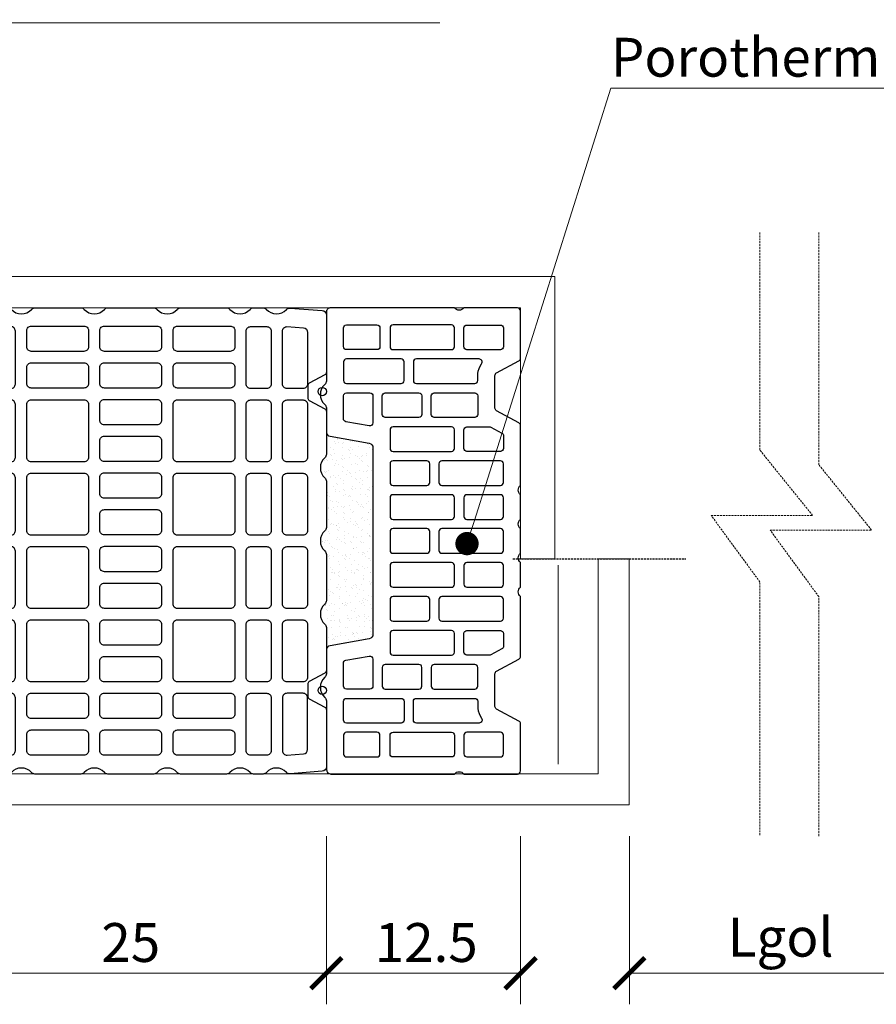
# Model space of a CAD drawing. Units: inches. Extents: x -37 to 28023, y -1489 to 7247.
# Drawn here: x 24195 to 24746, y 6031 to 6665 of the extents above; entities that cross this region are included whole.
import ezdxf
from ezdxf import colors
from ezdxf.entities.mleader import LeaderData, LeaderLine
from ezdxf.math import Vec2, Vec3

# ---------------------------------------------------------------- set-up
doc = ezdxf.new("R2010")
doc.units = ezdxf.units.IN
doc.header["$MEASUREMENT"] = 0
doc.linetypes.add('HIDDEN', pattern=[0.375, 0.25, -0.125])
for name, color, linetype in [('CARAMIZI', 35, 'Continuous'), ('CARAMIZI GOLURI', 35, 'Continuous'), ('MORTAR', 8, 'Continuous'), ('POLISTIREN', 8, 'Continuous')]:
    doc.layers.add(name, color=color, linetype=linetype)
for name, color, linetype, lineweight in [('COTE', 1, 'Continuous', 13), ('Linii subtiri', 130, 'Continuous', 13), ('R_multileader', 30, 'Continuous', 13), ('R_tencuiala', 8, 'Continuous', 9)]:
    doc.layers.add(name, color=color, linetype=linetype, lineweight=lineweight)
doc.styles.add('1_10', font='arial.ttf', dxfattribs={"height": 25})
doc.styles.get("Standard").update_dxf_attribs({"font": 'arial.ttf'})
doc.linetypes.add('BATTING', pattern='A,0.0001,-0.1,[134,ltypeshp.shx,S=0.1,R=0,X=-0.1,Y=0],-0.2,[134,ltypeshp.shx,S=0.1,R=180,X=0.1,Y=0],-0.1', length=0.4001)
doc.dimstyles.new('1_10', dxfattribs={"dimtxt": 25, "dimasz": 20, "dimexe": 20, "dimexo": 20, "dimgap": 7, "dimtad": 1, "dimdec": 4, "dimlfac": 0.1, "dimzin": 12, "dimdsep": 46, "dimtxsty": 'Standard', "dimblk": 'ARCHTICK', "dimcen": 0.09, "dimclrd": 256, "dimclre": 256, "dimclrt": 7, "dimadec": 0, "dimazin": 3, "dimtfac": 1, "dimtdec": 4, "dimtofl": 0, "dimtmove": 0, "dimatfit": 0, "dimfxl": 1, "dimtolj": 1, "dimtzin": 0, "dimlwd": -1, "dimlwe": -1, "dimarcsym": 0})

# ---------------------------------------------------------------- blocks, each defined once
blk = doc.blocks.new('25-30LIGHT')
at = {"layer": 'CARAMIZI'}
blk.add_lwpolyline([(4736.68, -3726.48, 0.447214), (4736.68, -3713.54, -0.213422), (4735.71, -3711.38), (4735.71, -3681.47, -0.213422), (4736.68, -3679.31, 0.447214), (4736.68, -3666.37, -0.213422), (4735.71, -3664.21), (4735.71, -3634.4, -0.213422), (4736.68, -3632.24, 0.447214), (4736.68, -3619.3, -0.213422), (4735.71, -3617.14), (4735.71, -3587.32, -0.213422), (4736.68, -3585.17, 0.447214), (4736.68, -3572.23, -0.213422), (4735.71, -3570.07), (4735.71, -3540.16, -0.213422), (4736.68, -3538, 0.447214), (4736.68, -3525.06, -0.213422), (4735.71, -3522.9), (4735.71, -3480.38, -0.391746), (4738.38, -3477.5), (4759.08, -3475.89, -0.230335), (4761.44, -3476.82, 0.443368), (4774.3, -3476.74, -0.213422), (4776.46, -3475.77), (4782.65, -3475.77, -0.213422), (4784.8, -3476.74, 0.447214), (4797.74, -3476.74, -0.213422), (4799.9, -3475.77), (4829.53, -3475.77, -0.213422), (4831.68, -3476.74, 0.447214), (4844.62, -3476.74, -0.213422), (4846.78, -3475.77), (4876.4, -3475.77, -0.213422), (4878.56, -3476.74, 0.447214), (4891.5, -3476.74, -0.213422), (4893.66, -3475.77), (4923.28, -3475.77, -0.213422), (4925.44, -3476.74, 0.447214), (4938.38, -3476.74, -0.213422), (4940.54, -3475.77), (4946.72, -3475.77, -0.213422), (4948.88, -3476.74, 0.447214), (4961.82, -3476.74, -0.213422), (4963.98, -3475.77), (4984.58, -3475.77, -0.414214), (4987.47, -3478.67), (4987.47, -3522.9, -0.213422), (4986.51, -3525.06, 0.447214), (4986.51, -3538, -0.213422), (4987.47, -3540.16), (4987.47, -3570.07, -0.213422), (4986.51, -3572.23, 0.447214), (4986.51, -3585.17, -0.213422), (4987.47, -3587.32), (4987.47, -3617.14, -0.213422), (4986.51, -3619.3, 0.447214), (4986.51, -3632.24, -0.213422), (4987.47, -3634.4), (4987.47, -3664.21, -0.213422), (4986.51, -3666.37, 0.447214), (4986.51, -3679.31, -0.213422), (4987.47, -3681.47), (4987.47, -3711.38, -0.213422), (4986.51, -3713.54, 0.447214), (4986.51, -3726.48, -0.213422), (4987.47, -3728.64), (4987.47, -3772.87, -0.414214), (4984.58, -3775.76), (4963.98, -3775.76, -0.213422), (4961.82, -3774.8, 0.447214), (4948.88, -3774.8, -0.213422), (4946.72, -3775.76), (4940.54, -3775.76, -0.213422), (4938.38, -3774.8, 0.447214), (4925.44, -3774.8, -0.213422), (4923.28, -3775.76), (4893.66, -3775.76, -0.213422), (4891.5, -3774.8, 0.447214), (4878.56, -3774.8, -0.213422), (4876.4, -3775.76), (4846.78, -3775.76, -0.213422), (4844.62, -3774.8, 0.447214), (4831.68, -3774.8, -0.213422), (4829.53, -3775.76), (4799.9, -3775.76, -0.213422), (4797.74, -3774.8, 0.447214), (4784.8, -3774.8, -0.213422), (4782.65, -3775.76), (4776.46, -3775.76, -0.213422), (4774.3, -3774.8, 0.443368), (4761.44, -3774.72, -0.230335), (4759.08, -3775.65), (4738.38, -3774.04, -0.391746), (4735.71, -3771.16), (4735.71, -3728.64, -0.213422)], format="xyb", close=True, dxfattribs=at)
at = {"layer": 'CARAMIZI GOLURI'}
for points in [[(4761.08, -3487.83), (4750.44, -3488.66, 0.391746), (4747.77, -3491.54), (4747.77, -3524.8, 0.414214), (4750.66, -3527.7), (4760.98, -3527.7, 0.414214), (4763.88, -3524.8), (4763.88, -3490.73, 0.414214), (4760.98, -3487.83)], [(4761.08, -3763.71), (4750.44, -3762.88, -0.391746), (4747.77, -3760), (4747.77, -3726.73, -0.414214), (4750.66, -3723.84), (4760.98, -3723.84, -0.414214), (4763.88, -3726.73), (4763.88, -3760.81, -0.414214), (4760.98, -3763.71)]]:
    blk.add_lwpolyline(points, format="xyb", dxfattribs=at)
for points in [[(4771.21, -3490.73, -0.414214), (4774.1, -3487.83), (4784.42, -3487.83, -0.414214), (4787.32, -3490.73), (4787.32, -3524.8, -0.414214), (4784.42, -3527.7), (4774.1, -3527.7, -0.414214), (4771.21, -3524.8)], [(4831.5, -3487.83, -0.414214), (4834.39, -3490.73), (4834.39, -3501.24, -0.414214), (4831.5, -3504.13), (4797.54, -3504.13, -0.414214), (4794.65, -3501.24), (4794.65, -3490.73, -0.414214), (4797.54, -3487.83)], [(4878.57, -3487.83, -0.414214), (4881.46, -3490.73), (4881.46, -3501.24, -0.414214), (4878.57, -3504.13), (4844.62, -3504.13, -0.414214), (4841.72, -3501.24), (4841.72, -3490.73, -0.414214), (4844.62, -3487.83)], [(4925.64, -3487.83, -0.414214), (4928.54, -3490.73), (4928.54, -3501.24, -0.414214), (4925.64, -3504.13), (4891.69, -3504.13, -0.414214), (4888.79, -3501.24), (4888.79, -3490.73, -0.414214), (4891.69, -3487.83)], [(4951.98, -3490.73, 0.414214), (4949.08, -3487.83), (4938.76, -3487.83, 0.414214), (4935.87, -3490.73), (4935.87, -3524.8, 0.414214), (4938.76, -3527.7), (4949.08, -3527.7, 0.414214), (4951.98, -3524.8)], [(4975.42, -3490.73, 0.414214), (4972.52, -3487.83), (4962.2, -3487.83, 0.414214), (4959.31, -3490.73), (4959.31, -3524.8, 0.414214), (4962.2, -3527.7), (4972.52, -3527.7, 0.414214), (4975.42, -3524.8)], [(4831.5, -3511.46, -0.414214), (4834.39, -3514.36), (4834.39, -3524.87, -0.414214), (4831.5, -3527.77), (4797.54, -3527.77, -0.414214), (4794.65, -3524.87), (4794.65, -3514.36, -0.414214), (4797.54, -3511.46)], [(4878.57, -3511.46, -0.414214), (4881.46, -3514.36), (4881.46, -3524.87, -0.414214), (4878.57, -3527.77), (4844.62, -3527.77, -0.414214), (4841.72, -3524.87), (4841.72, -3514.36, -0.414214), (4844.62, -3511.46)], [(4925.64, -3511.46, -0.414214), (4928.54, -3514.36), (4928.54, -3524.87, -0.414214), (4925.64, -3527.77), (4891.69, -3527.77, -0.414214), (4888.79, -3524.87), (4888.79, -3514.36, -0.414214), (4891.69, -3511.46)], [(4747.77, -3537.92, -0.414214), (4750.66, -3535.03), (4760.98, -3535.03, -0.414214), (4763.88, -3537.92), (4763.88, -3572, -0.414214), (4760.98, -3574.9), (4750.66, -3574.9, -0.414214), (4747.77, -3572)], [(4771.21, -3537.92, -0.414214), (4774.1, -3535.03), (4784.42, -3535.03, -0.414214), (4787.32, -3537.92), (4787.32, -3572, -0.414214), (4784.42, -3574.9), (4774.1, -3574.9, -0.414214), (4771.21, -3572)], [(4797.54, -3575.03, -0.414214), (4794.65, -3572.14), (4794.65, -3537.99, -0.414214), (4797.54, -3535.1), (4831.5, -3535.1, -0.414214), (4834.39, -3537.99), (4834.39, -3572.14, -0.414214), (4831.5, -3575.03)], [(4878.57, -3535.1, -0.414214), (4881.46, -3537.99), (4881.46, -3548.5, -0.414214), (4878.57, -3551.4), (4844.62, -3551.4, -0.414214), (4841.72, -3548.5), (4841.72, -3537.99, -0.414214), (4844.62, -3535.1)], [(4891.69, -3575.03, -0.414214), (4888.79, -3572.14), (4888.79, -3537.99, -0.414214), (4891.69, -3535.1), (4925.64, -3535.1, -0.414214), (4928.54, -3537.99), (4928.54, -3572.14, -0.414214), (4925.64, -3575.03)], [(4951.98, -3537.92, 0.414214), (4949.08, -3535.03), (4938.76, -3535.03, 0.414214), (4935.87, -3537.92), (4935.87, -3572, 0.414214), (4938.76, -3574.9), (4949.08, -3574.9, 0.414214), (4951.98, -3572)], [(4975.42, -3537.92, 0.414214), (4972.52, -3535.03), (4962.2, -3535.03, 0.414214), (4959.31, -3537.92), (4959.31, -3572, 0.414214), (4962.2, -3574.9), (4972.52, -3574.9, 0.414214), (4975.42, -3572)], [(4878.57, -3558.73, -0.414214), (4881.46, -3561.62), (4881.46, -3572.14, -0.414214), (4878.57, -3575.03), (4844.62, -3575.03, -0.414214), (4841.72, -3572.14), (4841.72, -3561.62, -0.414214), (4844.62, -3558.73)], [(4747.77, -3585.12, -0.414214), (4750.66, -3582.23), (4760.98, -3582.23, -0.414214), (4763.88, -3585.12), (4763.88, -3619.2, -0.414214), (4760.98, -3622.09), (4750.66, -3622.09, -0.414214), (4747.77, -3619.2)], [(4771.21, -3585.12, -0.414214), (4774.1, -3582.23), (4784.42, -3582.23, -0.414214), (4787.32, -3585.12), (4787.32, -3619.2, -0.414214), (4784.42, -3622.09), (4774.1, -3622.09, -0.414214), (4771.21, -3619.2)], [(4797.54, -3622.23, -0.414214), (4794.65, -3619.34), (4794.65, -3585.19, -0.414214), (4797.54, -3582.29), (4831.5, -3582.29, -0.414214), (4834.39, -3585.19), (4834.39, -3619.34, -0.414214), (4831.5, -3622.23)], [(4878.57, -3582.36, -0.414214), (4881.46, -3585.26), (4881.46, -3595.77, -0.414214), (4878.57, -3598.66), (4844.62, -3598.66, -0.414214), (4841.72, -3595.77), (4841.72, -3585.26, -0.414214), (4844.62, -3582.36)], [(4891.69, -3622.23, -0.414214), (4888.79, -3619.34), (4888.79, -3585.19, -0.414214), (4891.69, -3582.29), (4925.64, -3582.29, -0.414214), (4928.54, -3585.19), (4928.54, -3619.34, -0.414214), (4925.64, -3622.23)], [(4951.98, -3585.12, 0.414214), (4949.08, -3582.23), (4938.76, -3582.23, 0.414214), (4935.87, -3585.12), (4935.87, -3619.2, 0.414214), (4938.76, -3622.09), (4949.08, -3622.09, 0.414214), (4951.98, -3619.2)], [(4975.42, -3585.12, 0.414214), (4972.52, -3582.23), (4962.2, -3582.23, 0.414214), (4959.31, -3585.12), (4959.31, -3619.2, 0.414214), (4962.2, -3622.09), (4972.52, -3622.09, 0.414214), (4975.42, -3619.2)], [(4878.57, -3605.99, -0.414214), (4881.46, -3608.89), (4881.46, -3619.4, -0.414214), (4878.57, -3622.3), (4844.62, -3622.3, -0.414214), (4841.72, -3619.4), (4841.72, -3608.89, -0.414214), (4844.62, -3605.99)], [(4747.77, -3632.34, -0.414214), (4750.66, -3629.44), (4760.98, -3629.44, -0.414214), (4763.88, -3632.34), (4763.88, -3666.42, -0.414214), (4760.98, -3669.31), (4750.66, -3669.31, -0.414214), (4747.77, -3666.42)], [(4771.21, -3632.34, -0.414214), (4774.1, -3629.44), (4784.42, -3629.44, -0.414214), (4787.32, -3632.34), (4787.32, -3666.42, -0.414214), (4784.42, -3669.31), (4774.1, -3669.31, -0.414214), (4771.21, -3666.42)], [(4797.54, -3669.45, -0.414214), (4794.65, -3666.55), (4794.65, -3632.41, -0.414214), (4797.54, -3629.51), (4831.5, -3629.51, -0.414214), (4834.39, -3632.41), (4834.39, -3666.55, -0.414214), (4831.5, -3669.45)], [(4878.57, -3629.63, -0.414214), (4881.46, -3632.52), (4881.46, -3643.04, -0.414214), (4878.57, -3645.93), (4844.62, -3645.93, -0.414214), (4841.72, -3643.04), (4841.72, -3632.52, -0.414214), (4844.62, -3629.63)], [(4891.69, -3669.45, -0.414214), (4888.79, -3666.55), (4888.79, -3632.41, -0.414214), (4891.69, -3629.51), (4925.64, -3629.51, -0.414214), (4928.54, -3632.41), (4928.54, -3666.55, -0.414214), (4925.64, -3669.45)], [(4951.98, -3632.34, 0.414214), (4949.08, -3629.44), (4938.76, -3629.44, 0.414214), (4935.87, -3632.34), (4935.87, -3666.42, 0.414214), (4938.76, -3669.31), (4949.08, -3669.31, 0.414214), (4951.98, -3666.42)], [(4975.42, -3632.34, 0.414214), (4972.52, -3629.44), (4962.2, -3629.44, 0.414214), (4959.31, -3632.34), (4959.31, -3666.42, 0.414214), (4962.2, -3669.31), (4972.52, -3669.31, 0.414214), (4975.42, -3666.42)], [(4878.57, -3653.26, -0.414214), (4881.46, -3656.15), (4881.46, -3666.67, -0.414214), (4878.57, -3669.56), (4844.62, -3669.56, -0.414214), (4841.72, -3666.67), (4841.72, -3656.15, -0.414214), (4844.62, -3653.26)], [(4747.77, -3679.54, -0.414214), (4750.66, -3676.64), (4760.98, -3676.64, -0.414214), (4763.88, -3679.54), (4763.88, -3713.62, -0.414214), (4760.98, -3716.51), (4750.66, -3716.51, -0.414214), (4747.77, -3713.62)], [(4771.21, -3679.54, -0.414214), (4774.1, -3676.64), (4784.42, -3676.64, -0.414214), (4787.32, -3679.54), (4787.32, -3713.62, -0.414214), (4784.42, -3716.51), (4774.1, -3716.51, -0.414214), (4771.21, -3713.62)], [(4797.54, -3716.64, -0.414214), (4794.65, -3713.75), (4794.65, -3679.6, -0.414214), (4797.54, -3676.71), (4831.5, -3676.71, -0.414214), (4834.39, -3679.6), (4834.39, -3713.75, -0.414214), (4831.5, -3716.64)], [(4878.57, -3676.89, -0.414214), (4881.46, -3679.79), (4881.46, -3690.3, -0.414214), (4878.57, -3693.19), (4844.62, -3693.19, -0.414214), (4841.72, -3690.3), (4841.72, -3679.79, -0.414214), (4844.62, -3676.89)], [(4891.69, -3716.64, -0.414214), (4888.79, -3713.75), (4888.79, -3679.6, -0.414214), (4891.69, -3676.71), (4925.64, -3676.71, -0.414214), (4928.54, -3679.6), (4928.54, -3713.75, -0.414214), (4925.64, -3716.64)], [(4951.98, -3679.54, 0.414214), (4949.08, -3676.64), (4938.76, -3676.64, 0.414214), (4935.87, -3679.54), (4935.87, -3713.62, 0.414214), (4938.76, -3716.51), (4949.08, -3716.51, 0.414214), (4951.98, -3713.62)], [(4975.42, -3679.54, 0.414214), (4972.52, -3676.64), (4962.2, -3676.64, 0.414214), (4959.31, -3679.54), (4959.31, -3713.62, 0.414214), (4962.2, -3716.51), (4972.52, -3716.51, 0.414214), (4975.42, -3713.62)], [(4878.57, -3700.53, -0.414214), (4881.46, -3703.42), (4881.46, -3713.93, -0.414214), (4878.57, -3716.83), (4844.62, -3716.83, -0.414214), (4841.72, -3713.93), (4841.72, -3703.42, -0.414214), (4844.62, -3700.53)], [(4771.21, -3726.73, -0.414214), (4774.1, -3723.84), (4784.42, -3723.84, -0.414214), (4787.32, -3726.73), (4787.32, -3760.81, -0.414214), (4784.42, -3763.71), (4774.1, -3763.71, -0.414214), (4771.21, -3760.81)], [(4831.5, -3724.16, -0.414214), (4834.39, -3727.05), (4834.39, -3737.57, -0.414214), (4831.5, -3740.46), (4797.54, -3740.46, -0.414214), (4794.65, -3737.57), (4794.65, -3727.05, -0.414214), (4797.54, -3724.16)], [(4878.57, -3724.16, -0.414214), (4881.46, -3727.05), (4881.46, -3737.57, -0.414214), (4878.57, -3740.46), (4844.62, -3740.46, -0.414214), (4841.72, -3737.57), (4841.72, -3727.05, -0.414214), (4844.62, -3724.16)], [(4925.64, -3724.16, -0.414214), (4928.54, -3727.05), (4928.54, -3737.57, -0.414214), (4925.64, -3740.46), (4891.69, -3740.46, -0.414214), (4888.79, -3737.57), (4888.79, -3727.05, -0.414214), (4891.69, -3724.16)], [(4951.98, -3726.73, 0.414214), (4949.08, -3723.84), (4938.76, -3723.84, 0.414214), (4935.87, -3726.73), (4935.87, -3760.81, 0.414214), (4938.76, -3763.71), (4949.08, -3763.71, 0.414214), (4951.98, -3760.81)], [(4975.42, -3726.73, 0.414214), (4972.52, -3723.84), (4962.2, -3723.84, 0.414214), (4959.31, -3726.73), (4959.31, -3760.81, 0.414214), (4962.2, -3763.71), (4972.52, -3763.71, 0.414214), (4975.42, -3760.81)], [(4831.5, -3747.79, -0.414214), (4834.39, -3750.68), (4834.39, -3761.2, -0.414214), (4831.5, -3764.09), (4797.54, -3764.09, -0.414214), (4794.65, -3761.2), (4794.65, -3750.68, -0.414214), (4797.54, -3747.79)], [(4878.57, -3747.79, -0.414214), (4881.46, -3750.68), (4881.46, -3761.2, -0.414214), (4878.57, -3764.09), (4844.62, -3764.09, -0.414214), (4841.72, -3761.2), (4841.72, -3750.68, -0.414214), (4844.62, -3747.79)], [(4925.64, -3747.79, -0.414214), (4928.54, -3750.68), (4928.54, -3761.2, -0.414214), (4925.64, -3764.09), (4891.69, -3764.09, -0.414214), (4888.79, -3761.2), (4888.79, -3750.68, -0.414214), (4891.69, -3747.79)]]:
    blk.add_lwpolyline(points, format="xyb", close=True, dxfattribs=at)
blk = doc.blocks.new('PTH30 0.5')
at = {"layer": 'CARAMIZI'}
blk.add_lwpolyline([(-36, -147.03, 0.402501), (-33.13, -150), (46.5, -150, -0.5), (52.5, -150), (86.99, -150, 0.410007), (89, -148), (89, -117.66, 0.276945), (87.94, -115.9), (73.55, -108.22, -0.276945), (72.5, -106.46), (72.5, -85.55, -0.275524), (73.54, -83.79), (87.95, -76, 0.275524), (89, -74.24), (89, -35.77, -0.490883), (89, -29.77), (89, -13.92, -0.490883), (89, -7.92), (89, 7.92, -0.490883), (89, 13.92), (89, 29.77, -0.490883), (89, 35.77), (89, 49.9), (89, 74.24, 0.275524), (87.95, 76), (73.54, 83.79, -0.275524), (72.5, 85.55), (72.5, 106.46, -0.276945), (73.55, 108.22), (87.94, 115.9, 0.276945), (89, 117.66), (89, 148, 0.414214), (87, 150), (52.5, 150, -0.5), (46.5, 150), (-33.18, 150, 0.419368), (-36, 147.13), (-36, 108.59, -0.265782), (-37.01, 106.86), (-47, 101.53, 0.27206), (-48, 99.8), (-48, 92.21, 0.270705), (-47.01, 90.48), (-37, 85.07, -0.264314), (-36, 83.34), (-36, 70.27, 0.36379), (-33.57, 67.4), (-8.41, 62.95, -0.357367), (-6, 60), (-6, -60, -0.379547), (-8.42, -62.9), (-33.57, -67.4, 0.36379), (-36, -70.27), (-36, -83.34, -0.264314), (-37, -85.07), (-47.01, -90.48, 0.270705), (-48, -92.21), (-48, -99.8, 0.27206), (-47, -101.53), (-37.01, -106.86, -0.265782), (-36, -108.59)], format="xyb", close=True, dxfattribs=at)
at = {"layer": 'CARAMIZI GOLURI'}
for points in [[(-25, 125.08), (-25, 137.12, -0.388344), (-23.08, 139), (-3.5, 139, -0.414214), (-1.5, 137), (-1.5, 125.15, -0.414214), (-3.5, 123.15), (-23.08, 123.15, -0.383768)], [(6.93, 139, 0.383768), (5, 137.07), (5, 125.04, 0.388344), (6.93, 123.15), (44.57, 123.15, 0.411677), (46.5, 125.04), (46.5, 137.07, 0.40703), (44.57, 139)], [(54.43, 123.11, -0.383768), (52.5, 125.04), (52.5, 137.07, -0.388344), (54.43, 138.96), (76.07, 138.96, -0.411677), (78, 137.07), (78, 125.04, -0.40703), (76.07, 123.11)], [(-25, 115.23), (-25, 103.19, 0.388344), (-23.07, 101.31), (12.07, 101.31, 0.411677), (14, 103.19), (14, 115.23, 0.40703), (12.07, 117.15), (-23.07, 117.15, 0.383768)], [(63.9, 113.99, 0.610676), (62.28, 117.15), (21.92, 117.15, 0.383768), (20, 115.23), (20, 103.19, 0.388344), (21.92, 101.31), (59.57, 101.31, 0.411677), (61.5, 103.19), (61.5, 107.71, -0.128641)], [(-25, 93.45, -0.388344), (-23.08, 95.33), (-8, 95.33, -0.414214), (-6, 93.33), (-6, 76.03, -0.467109), (-8.35, 74.06), (-23.36, 76.75, -0.363226), (-25, 78.72)], [(1.93, 79.46, -0.383768), (0, 81.39), (0, 93.42, -0.388344), (1.93, 95.31), (23.57, 95.31, -0.411677), (25.5, 93.42), (25.5, 81.39, -0.40703), (23.57, 79.46)], [(31.5, 81.39), (31.5, 93.42, -0.388344), (33.43, 95.31), (59.57, 95.31, -0.411677), (61.5, 93.42), (61.5, 81.39, -0.40703), (59.57, 79.46), (33.43, 79.46, -0.383768)], [(6.93, 73.46, 0.383768), (5, 71.53), (5, 59.5, 0.388344), (6.93, 57.62), (44.57, 57.62, 0.411677), (46.5, 59.5), (46.5, 71.53, 0.40703), (44.57, 73.46)], [(54.43, 73.46), (69.01, 73.46, -0.124483), (69.96, 73.22), (76.95, 69.44, -0.275524), (78, 67.68), (78, 59.5, -0.411677), (76.07, 57.62), (54.43, 57.62, -0.388344), (52.5, 59.5), (52.5, 71.53, -0.383768)], [(6.93, 51.62, 0.383768), (5, 49.69), (5, 37.65, 0.388344), (6.93, 35.77), (28.57, 35.77, 0.411677), (30.5, 37.65), (30.5, 49.69, 0.40703), (28.57, 51.62)], [(38.43, 51.62, 0.383768), (36.5, 49.69), (36.5, 37.65, 0.388344), (38.43, 35.77), (76.07, 35.77, 0.411677), (78, 37.65), (78, 49.69, 0.40703), (76.07, 51.62)], [(6.93, 29.77, 0.383768), (5, 27.84), (5, 15.81, 0.388344), (6.93, 13.92), (44.57, 13.92, 0.411677), (46.5, 15.81), (46.5, 27.84, 0.40703), (44.57, 29.77)], [(54.43, 29.77, 0.383768), (52.5, 27.84), (52.5, 15.81, 0.388344), (54.43, 13.92), (76.07, 13.92, 0.411677), (78, 15.81), (78, 27.84, 0.40703), (76.07, 29.77)], [(6.93, 7.92, 0.383768), (5, 6), (5, -6.04, 0.388344), (6.93, -7.92), (28.57, -7.92, 0.411677), (30.5, -6.04), (30.5, 6, 0.40703), (28.57, 7.92)], [(38.43, 7.92, 0.383768), (36.5, 6), (36.5, -6.04, 0.388344), (38.43, -7.92), (76.07, -7.92, 0.411677), (78, -6.04), (78, 6, 0.40703), (76.07, 7.92)], [(6.93, -13.92, 0.383768), (5, -15.85), (5, -27.89, 0.388344), (6.93, -29.77), (44.57, -29.77, 0.411677), (46.5, -27.89), (46.5, -15.85, 0.40703), (44.57, -13.92)], [(54.43, -13.92, 0.383768), (52.5, -15.85), (52.5, -27.89, 0.388344), (54.43, -29.77), (76.07, -29.77, 0.411677), (78, -27.89), (78, -15.85, 0.40703), (76.07, -13.92)], [(6.93, -35.77, 0.383768), (5, -37.7), (5, -49.73, 0.388344), (6.93, -51.62), (28.57, -51.62, 0.411677), (30.5, -49.73), (30.5, -37.7, 0.40703), (28.57, -35.77)], [(38.43, -35.77, 0.383768), (36.5, -37.7), (36.5, -49.73, 0.388344), (38.43, -51.62), (76.07, -51.62, 0.411677), (78, -49.73), (78, -37.7, 0.40703), (76.07, -35.77)], [(6.93, -57.62, 0.383768), (5, -59.54), (5, -71.58, 0.388344), (6.93, -73.46), (44.57, -73.46, 0.411677), (46.5, -71.58), (46.5, -59.54, 0.40703), (44.57, -57.62)], [(54.43, -57.62), (76.07, -57.62, -0.411677), (78, -59.5), (78, -67.68, -0.275524), (76.95, -69.44), (69.96, -73.22, -0.124483), (69.01, -73.46), (54.43, -73.46, -0.383768), (52.5, -71.53), (52.5, -59.5, -0.388344)], [(-25, -78.72, -0.363226), (-23.36, -76.75), (-8.35, -74.06, -0.467109), (-6, -76.03), (-6, -93.33, -0.414214), (-8, -95.33), (-23.08, -95.33, -0.388344), (-25, -93.45)], [(1.93, -79.46, 0.383768), (0, -81.39), (0, -93.42, 0.388344), (1.93, -95.31), (23.57, -95.31, 0.411677), (25.5, -93.42), (25.5, -81.39, 0.40703), (23.57, -79.46)], [(31.5, -81.39), (31.5, -93.42, 0.388344), (33.43, -95.31), (59.57, -95.31, 0.411677), (61.5, -93.42), (61.5, -81.39, 0.40703), (59.57, -79.46), (33.43, -79.46, 0.383768)], [(-25, -115.23), (-25, -103.19, -0.388344), (-23.07, -101.31), (12.07, -101.31, -0.411677), (14, -103.19), (14, -115.23, -0.40703), (12.07, -117.15), (-23.07, -117.15, -0.383768)], [(63.9, -113.99, -0.610676), (62.28, -117.15), (21.92, -117.15, -0.383768), (20, -115.23), (20, -103.19, -0.388344), (21.92, -101.31), (59.57, -101.31, -0.411677), (61.5, -103.19), (61.5, -107.71, 0.128641)], [(-25, -125.08), (-25, -137.12, 0.388344), (-23.08, -139), (-3.5, -139, 0.414214), (-1.5, -137), (-1.5, -125.15, 0.414214), (-3.5, -123.15), (-23.08, -123.15, 0.383768)], [(6.93, -139, -0.383768), (5, -137.07), (5, -125.04, -0.388344), (6.93, -123.15), (44.57, -123.15, -0.411677), (46.5, -125.04), (46.5, -137.07, -0.40703), (44.57, -139)], [(54.43, -123.11, 0.383768), (52.5, -125.04), (52.5, -137.07, 0.388344), (54.43, -138.96), (76.07, -138.96, 0.411677), (78, -137.07), (78, -125.04, 0.40703), (76.07, -123.11)]]:
    blk.add_lwpolyline(points, format="xyb", close=True, dxfattribs=at)
for centre in [(-38.67, 96.15), (-38.67, -96.13)]:
    blk.add_circle(centre, 2.68, dxfattribs=at)
blk = doc.blocks.new('_ArchTick')
at = {"color": 0, "linetype": 'ByBlock', "const_width": 0.15}
blk.add_lwpolyline([(-0.5, -0.5), (0.5, 0.5)], dxfattribs=at)
blk = doc.blocks.new('*D35')
at = {"layer": 'COTE', "transparency": 16777216}
for p, q in [((24587.17, 6139.23), (24587.17, 6030.96)), ((24776.92, 6139.23), (24776.92, 6030.96)), ((24776.92, 6050.96), (24587.17, 6050.96))]:
    blk.add_line(p, q, dxfattribs=at)
at = {"layer": 'Defpoints', "color": 0, "transparency": 16777216}
for p in [(24587.17, 6159.23), (24776.92, 6159.23), (24587.17, 6050.96)]:
    blk.add_point(p, dxfattribs=at)
at = {"layer": 'COTE', "transparency": 16777216, "xscale": 20, "yscale": 20, "zscale": 20, "rotation": 180}
blk.add_blockref('_ArchTick', (24587.17, 6050.96), dxfattribs=at)
at = {"layer": 'COTE', "transparency": 16777216, "xscale": 20, "yscale": 20, "zscale": 20}
blk.add_blockref('_ArchTick', (24776.92, 6050.96), dxfattribs=at)
at = {"layer": 'COTE', "color": 7, "transparency": 16777216, "insert": (24684.54, 6074.13), "char_height": 25, "attachment_point": 5}
blk.add_mtext('\\A1;Lgol', dxfattribs=at)
blk = doc.blocks.new('*D37')
at = {"layer": 'COTE', "transparency": 16777216}
for p, q in [((24140.4, 6139.23), (24140.4, 6030.96)), ((24392.17, 6119.23), (24392.17, 6030.96)), ((24140.4, 6050.96), (24392.17, 6050.96))]:
    blk.add_line(p, q, dxfattribs=at)
at = {"layer": 'Defpoints', "color": 0, "transparency": 16777216}
for p in [(24140.4, 6159.23), (24392.17, 6139.23), (24392.17, 6050.96)]:
    blk.add_point(p, dxfattribs=at)
at = {"layer": 'COTE', "transparency": 16777216, "xscale": 20, "yscale": 20, "zscale": 20, "rotation": 180}
blk.add_blockref('_ArchTick', (24140.4, 6050.96), dxfattribs=at)
at = {"layer": 'COTE', "transparency": 16777216, "xscale": 20, "yscale": 20, "zscale": 20}
blk.add_blockref('_ArchTick', (24392.17, 6050.96), dxfattribs=at)
at = {"layer": 'COTE', "color": 7, "transparency": 16777216, "insert": (24266.29, 6070.72), "char_height": 25, "attachment_point": 5}
blk.add_mtext('\\A1;25', dxfattribs=at)
blk = doc.blocks.new('*D38')
at = {"layer": 'COTE', "transparency": 16777216}
for p, q in [((24392.17, 6139.23), (24392.17, 6030.96)), ((24517.17, 6139.23), (24517.17, 6030.96)), ((24392.17, 6050.96), (24517.17, 6050.96))]:
    blk.add_line(p, q, dxfattribs=at)
at = {"layer": 'Defpoints', "color": 0, "transparency": 16777216}
for p in [(24392.17, 6159.23), (24517.17, 6159.23), (24517.17, 6050.96)]:
    blk.add_point(p, dxfattribs=at)
at = {"layer": 'COTE', "transparency": 16777216, "xscale": 20, "yscale": 20, "zscale": 20, "rotation": 180}
blk.add_blockref('_ArchTick', (24392.17, 6050.96), dxfattribs=at)
at = {"layer": 'COTE', "transparency": 16777216, "xscale": 20, "yscale": 20, "zscale": 20}
blk.add_blockref('_ArchTick', (24517.17, 6050.96), dxfattribs=at)
at = {"layer": 'COTE', "color": 7, "transparency": 16777216, "insert": (24456.46, 6070.72), "char_height": 25, "attachment_point": 5}
blk.add_mtext('\\A1;12.5', dxfattribs=at)
blk = doc.blocks.new('_Dot')
at = {"color": 0, "linetype": 'ByBlock', "lineweight": -2}
blk.add_line((-0.5, 0), (-1, 0), dxfattribs=at)
at = {"color": 0, "linetype": 'ByBlock', "const_width": 0.5}
blk.add_lwpolyline([(-0.25, 0, 1), (0.25, 0, 1)], format="xyb", close=True, dxfattribs=at)

msp = doc.modelspace()

# ---------------------------------------------------------------- hatches: boundary and pattern name
at = {"layer": 'MORTAR'}
h = msp.add_hatch(dxfattribs=at)
h.set_pattern_fill('AR-SAND', color=256, scale=4, style=0)
h.set_pattern_definition([(37.5, (5109.9566, 0), (-0.2519734, 7.707295), [0, -6.08, 0, -6.8, 0, -6.5]), (7.5, (5109.957, 0), (7.079107, 11.2885843), [0, -3.28, 0, -5.48, 0, -2.1]), (327.5, (5105.0366, 0), (12.4565674, 0.0226362), [0, -2, 0, -7.2, 0, -9.4]), (317.5, (5105.037, 0), (12.0245064, 3.510702), [0, -1, 0, -4.72, 0, -5.4])])
edge = h.paths.add_edge_path()
edge.add_arc((24419.16235, 6389.15275), 3.00309, 359.86757906, 438.52850637)
edge.add_line((24419.75961, 6392.09585), (24394.59844, 6396.54552))
edge.add_arc((24395.11865, 6399.47378), 2.97411, 173.2036204, 259.92656731, ccw=False)
edge.add_line((24392.16544, 6399.82574), (24392.16544, 6384.86891))
edge.add_arc((24389.27164, 6384.86891), 2.8938, -48.1896851, 0, ccw=False)
edge.add_arc((24396.98844, 6376.24127), 8.6814, 131.8103149, 228.1896851)
edge.add_arc((24389.27164, 6367.61362), 2.8938, 0, 48.1896851, ccw=False)
edge.add_line((24392.16544, 6367.61362), (24392.16544, 6337.79643))
edge.add_arc((24389.27164, 6337.79643), 2.8938, -48.1896851, 0, ccw=False)
edge.add_arc((24396.98844, 6329.16879), 8.6814, 131.8103149, 228.1896851)
edge.add_arc((24389.27164, 6320.54114), 2.8938, 0, 48.1896851, ccw=False)
edge.add_line((24392.16544, 6320.54114), (24392.16544, 6290.72395))
edge.add_arc((24389.27164, 6290.72395), 2.8938, -48.1896851, 0, ccw=False)
edge.add_arc((24396.98844, 6282.09631), 8.6814, 131.8103149, 228.1896851)
edge.add_arc((24389.27164, 6273.46866), 2.8938, 0, 48.1896851, ccw=False)
edge.add_line((24392.16544, 6273.46866), (24392.16544, 6258.87832))
edge.add_arc((24395.09189, 6258.8615), 2.9265, 99.70714326, 179.67065488, ccw=False)
edge.add_line((24394.59844, 6261.7461), (24419.74127, 6266.2477))
edge.add_arc((24419.31941, 6269.06348), 2.84721, 278.52054671, 361.65692506)
edge.add_line((24422.16544, 6269.14581), (24422.16544, 6329.1458))
edge.add_line((24422.16544, 6329.1458), (24422.16544, 6389.14581))

# ---------------------------------------------------------------- linework, layer by layer
at = {"linetype": 'HIDDEN', "ltscale": 5}
msp.add_line((24512.14404, 6317.56664), (24623.44376, 6317.56664), dxfattribs=at)
at = {"layer": 'Linii subtiri', "linetype": 'HIDDEN', "ltscale": 5}
for points in [[(24671.1874, 6139.79583), (24671.1874, 6302.73182), (24639.81232, 6345.60289), (24705.09709, 6345.60289), (24671.1874, 6387.63935), (24671.1874, 6527.68229)], [(24709.11341, 6139.26991), (24709.11341, 6293.30463), (24677.73833, 6336.1757), (24743.0231, 6336.1757), (24709.11341, 6378.21215), (24709.11341, 6527.69184)]]:
    msp.add_lwpolyline(points, dxfattribs=at)
at = {"layer": 'POLISTIREN', "linetype": 'BATTING', "lineweight": 13, "ltscale": 6}
msp.add_line((24541.31883, 6313.56818), (24541.31883, 6185.48322), dxfattribs=at)
at = {"layer": 'R_tencuiala'}
for points in [[(23711.81677, 6972.00768), (23711.81677, 6159.23129), (24587.16544, 6159.23129), (24587.16544, 6317.56664), (24567.16544, 6317.56664), (24567.16544, 6179.23129), (23731.81677, 6179.23129), (23731.81677, 6972.00768)], [(24031.81677, 6972.00768), (24031.81677, 6579.23129), (24131.87927, 6579.23129), (24131.87927, 6479.16879), (24517.16544, 6479.16879), (24517.16544, 6317.56664), (24539.19368, 6317.56664), (24539.19368, 6499.40504), (24151.96312, 6499.40504), (24151.87927, 6599.23129), (24051.81677, 6599.23129), (24051.81677, 6972.00768)]]:
    msp.add_lwpolyline(points, close=True, dxfattribs=at)

# ---------------------------------------------------------------- block references
at = {"layer": 'CARAMIZI'}
msp.add_blockref('PTH30 0.5', (24428.16544, 6329.1458), dxfattribs=at)
at = {"layer": 'COTE', "rotation": 180}
msp.add_blockref('25-30LIGHT', (29127.87774, 2703.39965), dxfattribs=at)

# ---------------------------------------------------------------- texts
at = {"insert": (24575.29704, 6657.95426), "char_height": 25, "width": 444.6112792, "attachment_point": 1, "style": '1_10'}
msp.add_mtext('\\A1;Porotherm 30 {\\H0.7x;\\S1#2;} Robust', dxfattribs=at)

# ---------------------------------------------------------------- dimensions: what is measured, and where the dimension line sits
at = {"layer": 'COTE'}
dim = msp.add_linear_dim(base=(24392.16544, 6050.95653), p1=(24140.40484, 6159.23129), p2=(24392.16544, 6139.23129), text='25', dimstyle='1_10', dxfattribs=at)
dim.commit()
dim.dimension.update_dxf_attribs({"geometry": '*D37', "text_midpoint": (24266.28514, 6070.72085)})
for base, p1, p2, text, picture, middle in [((24517.16544, 6050.95653), (24392.16544, 6159.23129), (24517.16544, 6159.23129), '12.5', '*D38', (24456.45947, 6050.95653)), ((24587.16544, 6050.95653), (24776.92089, 6159.23129), (24587.16544, 6159.23129), 'Lgol', '*D35', (24684.54316, 6050.95653))]:
    dim = msp.add_linear_dim(base=base, p1=p1, p2=p2, text=text, dimstyle='1_10', dxfattribs=at)
    dim.commit()
    dim.dimension.update_dxf_attribs({"geometry": picture, "text_midpoint": middle, "dimtype": 160})

# ---------------------------------------------------------------- leaders
at = {"layer": 'R_multileader'}
ml = msp.add_multileader_mtext('Standard', dxfattribs=at)
ml.set_content('', color=256)
ml.set_leader_properties(linetype='ByLayer', lineweight=-1)
ml.set_arrow_properties(name='DOT')
ml.build(insert=Vec2(0, 0))
ml.multileader.update_dxf_attribs({"text_right_attachment_type": 6, "dogleg_length": 216.27993, "arrow_head_size": 15})
ctx = ml.context
ctx.base_point, ctx.char_height, ctx.arrow_head_size, ctx.landing_gap_size, ctx.plane_origin = Vec3(24465.19234, 6662.54394), 0.18, 15, 0.09, Vec3(24134.54871, 6538.13279)
ctx.right_attachment = 6
notes = []
notes.append((ctx, [(0, (1, 1, 0), (24181.01594, 6662.54394), (1, 0), 284.17639, [(0, [(24107.77986, 6491.20687)], 0, [])])]))
ctx.mtext.insert, ctx.mtext.flow_direction = Vec3(24465.28234, 6662.63394), 5
ml = msp.add_multileader_mtext('Standard', dxfattribs=at)
ml.set_content('', color=256)
ml.set_leader_properties(linetype='ByLayer', lineweight=-1)
ml.set_arrow_properties(name='DOT')
ml.build(insert=Vec2(0, 0))
ml.multileader.update_dxf_attribs({"text_right_attachment_type": 6, "dogleg_length": 216.27993, "arrow_head_size": 15})
ctx = ml.context
ctx.base_point, ctx.char_height, ctx.arrow_head_size, ctx.landing_gap_size, ctx.plane_origin = Vec3(24935.76315, 6620.52913), 0.18, 15, 0.09, Vec3(24535.5426, 6396.20798)
ctx.right_attachment = 6
notes.append((ctx, [(0, (1, 1, 0), (24575.29704, 6620.52913), (1, 0), 360.4661, [(0, [(24482.7015, 6327.46095)], 0, [])])]))
ctx.mtext.insert, ctx.mtext.flow_direction = Vec3(24935.85315, 6620.61913), 5
for ctx, leaders in notes:
    for number, flags, end, landing, length, lines in leaders:
        leader = LeaderData()
        leader.index, (leader.has_last_leader_line, leader.has_dogleg_vector, leader.attachment_direction) = number, flags
        leader.last_leader_point, leader.dogleg_vector, leader.dogleg_length = Vec3(end), Vec3(landing), length
        for number, points, colour, breaks in lines:
            line = LeaderLine()
            line.index, line.vertices, line.color, line.breaks = number, Vec3.list(points), colors.encode_raw_color(colour), breaks
            leader.lines.append(line)
        ctx.leaders.append(leader)

doc.saveas('drawing.dxf')
